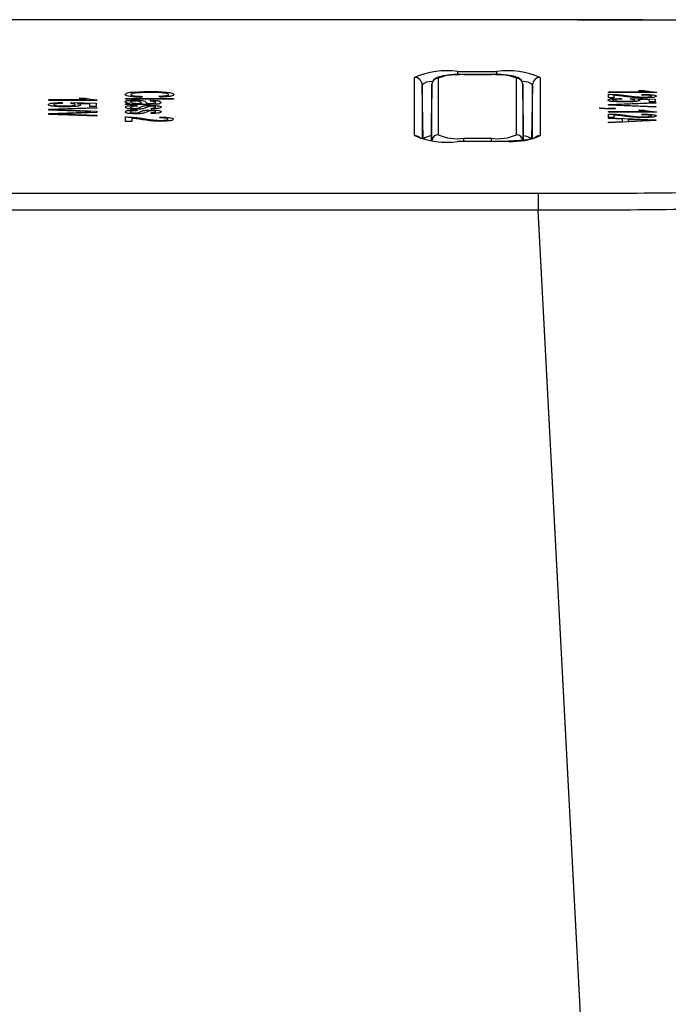
# Paper-space layout 'Sheet1' of a CAD drawing. Units: inches. Extents: x 2.1 to 29.3, y 1.3 to 12.8.
# Drawn here: x 6.7 to 7.5, y 8.2 to 9.4 of the extents above; entities that cross this region are included whole.
import ezdxf

# ---------------------------------------------------------------- set-up
doc = ezdxf.new("R2010")
doc.units = ezdxf.units.IN
doc.header["$MEASUREMENT"] = 0
doc.layers.add('DEFAULT', color=179, linetype='Continuous')
doc.styles.add('SLDTEXTSTYLE0', font='TXT', dxfattribs={"width": 0.605})
doc.dimstyles.new('SLDDIMSTYLE1', dxfattribs={"dimtxt": 0.20223, "dimasz": 0.13, "dimexe": 0, "dimexo": 0.0625, "dimgap": 0.050557, "dimtad": 0, "dimtih": 1, "dimtoh": 1, "dimdec": 6, "dimrnd": 1e-09, "dimzin": 12, "dimdsep": 46, "dimlunit": 5, "dimtxsty": 'SLDTEXTSTYLE0', "dimsah": 1, "dimcen": 0.09, "dimadec": 0, "dimazin": 3, "dimtfac": 1, "dimtdec": 3, "dimtofl": 0, "dimtmove": 0, "dimatfit": 3, "dimfxl": 1, "dimfrac": 2, "dimtolj": 1, "dimtzin": 12, "dimarcsym": 0})

# ---------------------------------------------------------------- blocks, each defined once
blk = doc.blocks.new('_D_1')
at = {"layer": 'DEFAULT', "color": 7}
for p, q in [((7.4315, 9.4454), (9.1334, 9.4454)), ((9.0084, 9.4454), (9.0084, 8.4873)), ((8.9295, 8.2272), (9.1428, 8.2272)), ((9.0084, 6.9676), (9.0084, 7.9258)), ((8.2334, 6.9676), (9.1334, 6.9676))]:
    blk.add_line(p, q, dxfattribs=at)
for points in [[(9.0084, 9.4454), (8.9884, 9.3154), (9.0284, 9.3154)], [(9.0084, 6.9676), (9.0284, 7.0976), (8.9884, 7.0976)]]:
    blk.add_solid(points, dxfattribs=at)
at = {"layer": 'DEFAULT', "color": 7, "char_height": 0.2083, "attachment_point": 1, "style": 'SLDTEXTSTYLE0'}
for s, insert in [('1', (8.959, 8.478)), ('"', (9.1723, 8.3214)), ('2', (8.7456, 8.3214)), ('2', (8.959, 8.1944))]:
    blk.add_mtext(s, dxfattribs=dict(at, insert=insert))

psp = doc.layouts.new('Sheet1')

# ---------------------------------------------------------------- linework, layer by layer
at = {"color": 7, "linetype": 'Continuous', "lineweight": 25}
for p, q in [((7.3814736, 9.4454415), (2.8875547, 9.4454415)), ((7.2796761, 9.3798995), (7.3293522, 9.3798995)), ((7.3220838, 9.375804), (7.2869445, 9.375804)), ((7.2869445, 9.375804), (7.2869445, 9.3757274)), ((7.3220838, 9.3757274), (7.2869445, 9.3757274)), ((7.3220838, 9.375804), (7.3220838, 9.3757274)), ((7.224842, 9.2985514), (7.224842, 9.372268)), ((7.2358885, 9.2941264), (7.2346829, 9.3626914)), ((7.246946, 9.3635271), (7.2466188, 9.3264465)), ((7.2548197, 9.3712565), (7.2548197, 9.2995629)), ((7.3542086, 9.2995629), (7.3542086, 9.3712565)), ((7.3620823, 9.3635271), (7.3620823, 9.2918336)), ((7.3624183, 9.325447), (7.3620823, 9.3635271)), ((7.3743454, 9.3626914), (7.3731398, 9.2941264)), ((7.3841863, 9.372268), (7.3841863, 9.2985514)), ((7.4705074, 9.3539207), (7.5180399, 9.3539207)), ((7.4705074, 9.3530532), (7.4705074, 9.3539207)), ((7.5312867, 9.3530532), (7.4705074, 9.3530532)), ((7.4705074, 9.3464379), (7.4705074, 9.3508842)), ((7.4775204, 9.3496913), (7.4775204, 9.3464379)), ((7.5086893, 9.3556559), (7.5157022, 9.3556559)), ((7.5125853, 9.3499082), (7.5133645, 9.3507758)), ((7.5312867, 9.3536157), (7.5312867, 9.3530532)), ((6.7617815, 9.344178), (6.8090576, 9.344178)), ((6.7617815, 9.3430954), (6.7617815, 9.344178)), ((6.8224505, 9.3430954), (6.7617815, 9.3430954)), ((6.7781154, 9.3403892), (6.7788933, 9.3393067)), ((6.7897826, 9.3391985), (6.7905604, 9.3402809)), ((6.7905604, 9.3402809), (6.8216727, 9.3394149)), ((6.8138946, 9.3385303), (6.7981805, 9.33896)), ((6.8001128, 9.3461264), (6.8072833, 9.3461264)), ((6.8138946, 9.3354097), (6.8138946, 9.3385303)), ((6.8216727, 9.3394149), (6.8216727, 9.3354097)), ((6.8224505, 9.3437923), (6.8224505, 9.3430954)), ((6.8590075, 9.3456934), (6.9196763, 9.3456934)), ((6.8590075, 9.3446109), (6.8590075, 9.3456934)), ((6.9196763, 9.3446109), (6.8590075, 9.3446109)), ((6.8590075, 9.3377912), (6.8590075, 9.3388737)), ((6.8777477, 9.3393118), (6.8800083, 9.3393067)), ((6.8877498, 9.3381159), (6.8782581, 9.3381159)), ((6.8804214, 9.3481832), (6.8784283, 9.3469925)), ((6.8901197, 9.3422294), (6.8908976, 9.3433119)), ((6.9028198, 9.3472089), (6.9009847, 9.3483997)), ((6.9196763, 9.3456934), (6.9196763, 9.3446109)), ((7.4775204, 9.3464379), (7.4705074, 9.3464379)), ((7.4705074, 9.3378926), (7.5305075, 9.3403903)), ((7.4705074, 9.3369963), (7.4705074, 9.3378926)), ((7.4868711, 9.3455703), (7.4876504, 9.3447027)), ((7.5305075, 9.3394973), (7.4869807, 9.3378266)), ((7.4869807, 9.3371251), (7.5305075, 9.3352679)), ((7.4980967, 9.3445943), (7.4989855, 9.3454619)), ((7.4989855, 9.3454619), (7.5297282, 9.3448112)), ((7.5227152, 9.3440842), (7.5078979, 9.3443977)), ((7.5227152, 9.3414493), (7.5227152, 9.3440842)), ((7.5297282, 9.3414493), (7.5227152, 9.3414493)), ((7.5297282, 9.3448112), (7.5297282, 9.3414493)), ((7.5305075, 9.3403903), (7.5305075, 9.3394973)), ((6.7617815, 9.3322011), (6.8224505, 9.3343272)), ((6.7617815, 9.3307921), (6.7617815, 9.3322011)), ((6.8071739, 9.3289637), (6.7617815, 9.3307921)), ((6.7617815, 9.3266144), (6.8081461, 9.3283785)), ((6.7617815, 9.3253053), (6.7617815, 9.3266144)), ((6.8224505, 9.3231774), (6.7617815, 9.3253053)), ((6.7810445, 9.3310239), (6.8224505, 9.3293561)), ((6.8224505, 9.3330976), (6.7825515, 9.3318442)), ((6.7827823, 9.3256537), (6.8224505, 9.3244072)), ((6.8224505, 9.3279235), (6.7920552, 9.3267176)), ((6.8216727, 9.3354097), (6.8138946, 9.3354097)), ((6.8224505, 9.3343272), (6.8224505, 9.3330976)), ((6.8224505, 9.3293561), (6.8224505, 9.3279235)), ((6.873008, 9.3369252), (6.8737857, 9.3358427)), ((6.873008, 9.3310797), (6.8737857, 9.3299972)), ((6.8916753, 9.3322704), (6.8908976, 9.333353)), ((6.8916753, 9.326425), (6.8908976, 9.3275074)), ((7.2466188, 9.3264465), (7.2463193, 9.2924941)), ((7.3627068, 9.2927491), (7.3624183, 9.325447)), ((7.4588191, 9.3334243), (7.4619239, 9.3336599)), ((7.5305075, 9.3343664), (7.4705074, 9.3369963)), ((7.4705074, 9.3334243), (7.4790788, 9.3334243)), ((7.4705074, 9.3329905), (7.4705074, 9.3334243)), ((7.4705074, 9.3288696), (7.5180399, 9.3288696)), ((7.4705074, 9.328002), (7.4705074, 9.3288696)), ((7.5312867, 9.328002), (7.4705074, 9.328002)), ((7.4705074, 9.3213867), (7.4705074, 9.325833)), ((7.4790788, 9.3325567), (7.47069, 9.3325567)), ((7.4775204, 9.3246401), (7.4775204, 9.3213867)), ((7.4790788, 9.3334243), (7.4790788, 9.3325567)), ((7.5086893, 9.3306047), (7.5157022, 9.3306047)), ((7.5125853, 9.324857), (7.5133645, 9.3257246)), ((7.5305075, 9.3352679), (7.5305075, 9.3343664)), ((7.5312867, 9.3285645), (7.5312867, 9.328002)), ((6.8224505, 9.3244072), (6.8224505, 9.3231774)), ((6.8590075, 9.3165742), (6.8590075, 9.322095)), ((6.8667856, 9.3165742), (6.8590075, 9.3165742)), ((6.8667856, 9.3207047), (6.8667856, 9.3165742)), ((6.9017869, 9.3209042), (6.9025646, 9.3219867)), ((7.4775204, 9.3213867), (7.4705074, 9.3213867)), ((7.4705074, 9.320953), (7.5305075, 9.3182859)), ((7.4705074, 9.3200498), (7.4705074, 9.320953)), ((7.4884294, 9.3193212), (7.4705074, 9.3200498)), ((7.5305075, 9.3174403), (7.4705074, 9.3147715)), ((7.4705074, 9.315673), (7.4884294, 9.3164033)), ((7.4705074, 9.3147715), (7.4705074, 9.315673)), ((7.4884294, 9.3164033), (7.4884294, 9.3193212)), ((7.4954425, 9.3190365), (7.4954425, 9.3166896)), ((7.512902, 9.3182502), (7.4954425, 9.3190365)), ((7.4954425, 9.3166896), (7.5119278, 9.3173878)), ((7.5305075, 9.3182859), (7.5305075, 9.3174403)), ((7.2358885, 9.2939575), (7.2358885, 9.2941264)), ((7.3293522, 9.2910157), (7.2796761, 9.2910157)), ((7.2796761, 9.2909199), (7.2796761, 9.2910157)), ((7.3293522, 9.2909199), (7.2796761, 9.2909199)), ((7.2869445, 9.2950921), (7.3220838, 9.2950921)), ((2.8875547, 9.2253779), (7.3814736, 9.2253779)), ((7.3814736, 9.2253779), (7.3814736, 9.2038294)), ((7.3814736, 9.2038294), (2.8875547, 9.2038294)), ((7.4853091, 7.2273604), (7.3814736, 9.2038294))]:
    psp.add_line(p, q, dxfattribs=at)
at = {"color": 8, "linetype": 'Continuous', "lineweight": 25}
for p, q in [((7.2796761, 9.3757081), (7.2796761, 9.3798995)), ((7.3293522, 9.3757191), (7.3293522, 9.3798995)), ((7.2346829, 9.3626914), (7.2346829, 9.2941889)), ((7.246946, 9.2924282), (7.246946, 9.3635271)), ((7.3743454, 9.2945668), (7.3743454, 9.3626914)), ((7.2466188, 9.2924624), (7.2466188, 9.3264465)), ((7.3624183, 9.325447), (7.3624183, 9.2927139)), ((7.2869445, 9.2950921), (7.2869445, 9.2910157)), ((7.3220838, 9.2950921), (7.3220838, 9.2910157)), ((7.3293522, 9.2909199), (7.3293522, 9.2910157))]:
    psp.add_line(p, q, dxfattribs=at)
at = {"color": 7, "linetype": 'Continuous', "lineweight": 25, "flags": 128}
for points in [[(6.8870085, 9.3393118), (6.8880226, 9.339309), (6.8888193, 9.3393067)], [(6.7702645, 9.3314586), (6.776301, 9.331215), (6.7810445, 9.3310239)], [(6.7702645, 9.3260461), (6.7772749, 9.3258266), (6.7827823, 9.3256537)], [(6.8151221, 9.3286441), (6.8106714, 9.3288232), (6.8071739, 9.3289637)], [(7.3443251, 9.2912099), (7.3400507, 9.2910665), (7.3293522, 9.2909199)]]:
    psp.add_lwpolyline(points, dxfattribs=at)
at = {"color": 7, "linetype": 'Continuous', "lineweight": 25}
for centre, radius, start, end in [((7.2662315, 9.2756869), 0.1050762, 82.6488413, 113.1974154), ((7.2790688, 9.3146674), 0.0615658, 82.6504224, 113.19571), ((7.3299595, 9.3146674), 0.0615658, 66.80429, 97.3495776), ((7.3427967, 9.2756869), 0.1050762, 66.8025846, 97.3511587), ((7.2248885, 9.3624713), 0.0097969, 1.2874309, 90.2721657), ((7.2547821, 9.3634197), 0.0078368, 89.7250978, 179.2150364), ((7.3542462, 9.3634197), 0.0078368, 0.7849636, 90.2749022), ((7.3841397, 9.3624713), 0.0097969, 89.7278343, 178.7125691), ((7.2662315, 9.3951325), 0.1050762, 246.8025846, 277.3511587), ((7.2462861, 9.2826815), 0.0154627, 89.6921497, 132.2548372), ((7.2790687, 9.3561512), 0.061565, 246.8040949, 277.3497728), ((7.3299596, 9.3561512), 0.061565, 262.6502272, 293.1959051), ((7.3542463, 9.2917263), 0.0078367, 0.7844322, 90.2759771), ((7.362742, 9.2826811), 0.0154631, 47.7457086, 90.3073046)]:
    psp.add_arc(centre, radius, start, end, dxfattribs=at)
at = {"color": 8, "linetype": 'Continuous', "lineweight": 25}
for centre, radius, start, end in [((7.2459301, 9.3503253), 0.0167158, 87.3407667, 132.2871291), ((7.3631612, 9.3504154), 0.0166068, 47.6646406, 92.5074283), ((7.2248572, 9.2886817), 0.0098697, 36.8598983, 90.0881962), ((7.2547839, 9.2917215), 0.0078415, 89.7379844, 174.8499504), ((7.3492746, 9.3762218), 0.0851559, 266.6679061, 294.2031813), ((7.3841754, 9.2886685), 0.0098829, 89.9368693, 137.364379)]:
    psp.add_arc(centre, radius, start, end, dxfattribs=at)
at = {"color": 7, "linetype": 'Continuous', "lineweight": 25}
for points, knots in [([(8.0353716, 9.3939158), (8.0315051, 9.3959651), (8.0195176, 9.4023189), (7.9796791, 9.4144274), (7.925381, 9.4243256), (7.8585745, 9.4317431), (7.7980285, 9.4364777), (7.7316839, 9.440092), (7.6633596, 9.4426071), (7.5930128, 9.4442328), (7.522903, 9.4451109), (7.4523166, 9.4454394), (7.4051191, 9.4454408), (7.3814736, 9.4454415)], [0, 0, 0, 0, 0.0198914931, 0.0616711092, 0.1885013103, 0.2708286501, 0.3675243992, 0.4648981871, 0.5732352124, 0.6787122075, 0.7851723902, 0.8923731686, 1, 1, 1, 1]), ([(7.2869445, 9.375804), (7.283566, 9.3757641), (7.2763623, 9.375679), (7.2660794, 9.3749047), (7.2576292, 9.3736721), (7.252005, 9.371731), (7.248927, 9.3692683), (7.2472323, 9.3664228), (7.2470354, 9.3643868), (7.2469457, 9.363459)], [0, 0, 0, 0, 0.223655263, 0.476881552, 0.682138314, 0.78830412, 0.865742414, 0.93881941, 1, 1, 1, 1]), ([(7.3620826, 9.363459), (7.361938, 9.3646472), (7.3616784, 9.3667802), (7.3599733, 9.3692795), (7.3579363, 9.3710243), (7.3546943, 9.3726638), (7.3485645, 9.3741802), (7.3393329, 9.3752509), (7.3299517, 9.3757453), (7.3240602, 9.3757892), (7.3220838, 9.375804)], [0, 0, 0, 0, 0.07805733, 0.14012924, 0.194678293, 0.25446242, 0.378651541, 0.610037289, 0.869179863, 1, 1, 1, 1]), ([(6.8582296, 9.3504395), (6.8590355, 9.3511071), (6.8621879, 9.3537185), (6.8700329, 9.3534176), (6.8795297, 9.3543492), (6.8862929, 9.354352), (6.8897916, 9.3543534)], [0, 0, 0, 0, 0.095714666, 0.374406229, 0.676367193, 1, 1, 1, 1]), ([(6.8784283, 9.3469925), (6.875407, 9.3470965), (6.8700005, 9.3472826), (6.8637869, 9.3482734), (6.8595432, 9.348779), (6.8585328, 9.3500562), (6.8582296, 9.3504395)], [0, 0, 0, 0, 0.430964217, 0.771199084, 0.931334113, 1, 1, 1, 1]), ([(6.8898281, 9.3531627), (6.8865748, 9.3531624), (6.8803639, 9.353162), (6.8728107, 9.3524932), (6.8674677, 9.3522531), (6.8657308, 9.3509321), (6.8652299, 9.3505511)], [0, 0, 0, 0, 0.388449807, 0.741615351, 0.925484286, 1, 1, 1, 1]), ([(6.8652299, 9.3505511), (6.8656454, 9.3502041), (6.8671296, 9.3489647), (6.8726177, 9.3487499), (6.877192, 9.3484177), (6.8804214, 9.3481832)], [0, 0, 0, 0, 0.102588629, 0.366435884, 1, 1, 1, 1]), ([(6.8897916, 9.3543534), (6.8941085, 9.354346), (6.9020944, 9.3543323), (6.9115329, 9.3532216), (6.9180528, 9.352731), (6.9199115, 9.3509758), (6.9204542, 9.3504632)], [0, 0, 0, 0, 0.410514991, 0.759426324, 0.929750794, 1, 1, 1, 1]), ([(6.9134539, 9.3505207), (6.9131659, 9.3508413), (6.9121511, 9.3519711), (6.908745, 9.3521857), (6.9013783, 9.3532289), (6.8947611, 9.353191), (6.8898281, 9.3531627)], [0, 0, 0, 0, 0.052520834, 0.185057627, 0.392463147, 1, 1, 1, 1]), ([(6.9009847, 9.3483997), (6.9028342, 9.3484732), (6.9061811, 9.3486063), (6.9100165, 9.3491889), (6.9126735, 9.349487), (6.9132757, 9.3502846), (6.9134539, 9.3505207)], [0, 0, 0, 0, 0.427113536, 0.772962534, 0.93280305, 1, 1, 1, 1]), ([(6.9204542, 9.3504632), (6.9200297, 9.3500189), (6.9185294, 9.3484488), (6.9142701, 9.3482341), (6.9089579, 9.3474462), (6.9049765, 9.3472923), (6.9028198, 9.3472089)], [0, 0, 0, 0, 0.098940451, 0.349644279, 0.647710086, 1, 1, 1, 1]), ([(7.4705074, 9.3508842), (7.4733624, 9.3508287), (7.4778785, 9.350741), (7.4838889, 9.3502398), (7.4884573, 9.349739), (7.4913671, 9.3493575), (7.4927762, 9.3491728)], [0, 0, 0, 0, 0.38315717, 0.606093708, 0.809260509, 1, 1, 1, 1]), ([(7.4891722, 9.3484018), (7.4879281, 9.3485627), (7.4858653, 9.3488295), (7.4829348, 9.3491977), (7.4802964, 9.3494891), (7.4784727, 9.349622), (7.4775204, 9.3496913)], [0, 0, 0, 0, 0.320952768, 0.532181466, 0.755716686, 1, 1, 1, 1]), ([(7.5180399, 9.3539207), (7.5160854, 9.3541783), (7.5129366, 9.3545934), (7.5098572, 9.3553637), (7.5086893, 9.3556559)], [0, 0, 0, 0, 0.620743354, 1, 1, 1, 1]), ([(7.5250529, 9.3485848), (7.5248725, 9.348749), (7.5242405, 9.3493244), (7.5224147, 9.3494118), (7.5185311, 9.3499421), (7.5151167, 9.3499226), (7.5125853, 9.3499082)], [0, 0, 0, 0, 0.056740277, 0.198885241, 0.406047021, 1, 1, 1, 1]), ([(7.5133645, 9.3507758), (7.5158413, 9.3507587), (7.5204746, 9.3507267), (7.5259806, 9.3500706), (7.5298775, 9.3499068), (7.5309796, 9.3488478), (7.5312867, 9.3485526)], [0, 0, 0, 0, 0.403081137, 0.754037596, 0.9314546, 1, 1, 1, 1]), ([(7.5157022, 9.3556559), (7.5182319, 9.355167), (7.5233852, 9.3541711), (7.5286211, 9.3538031), (7.5312867, 9.3536157)], [0, 0, 0, 0, 0.4908924428, 1, 1, 1, 1]), ([(6.7610037, 9.3377658), (6.7614355, 9.3381605), (6.7630079, 9.3395978), (6.7671487, 9.3396762), (6.7722998, 9.3403127), (6.7760922, 9.3403626), (6.7781154, 9.3403892)], [0, 0, 0, 0, 0.098004648, 0.356958031, 0.656936945, 1, 1, 1, 1]), ([(6.7683687, 9.3356228), (6.7662134, 9.3356364), (6.7634471, 9.3356538), (6.7614458, 9.3373837), (6.7610037, 9.3377658)], [0, 0, 0, 0, 0.7791314457, 1, 1, 1, 1]), ([(6.7788933, 9.3393067), (6.7773319, 9.3392777), (6.7744547, 9.3392243), (6.7711067, 9.3387832), (6.7687616, 9.3386157), (6.7681721, 9.3379491), (6.7680041, 9.3377591)], [0, 0, 0, 0, 0.415829468, 0.766199485, 0.933369371, 1, 1, 1, 1]), ([(6.7680041, 9.3377591), (6.768413, 9.337467), (6.7699302, 9.3363832), (6.7733896, 9.3364443), (6.7776153, 9.3360567), (6.7805868, 9.3360583), (6.7821261, 9.3360592)], [0, 0, 0, 0, 0.103338671, 0.383371243, 0.680564049, 1, 1, 1, 1]), ([(6.7821261, 9.3360592), (6.7840154, 9.3360575), (6.7875128, 9.3360545), (6.7915412, 9.3365485), (6.7943826, 9.336725), (6.7950431, 9.3375295), (6.7952273, 9.337754)], [0, 0, 0, 0, 0.417656518, 0.773176047, 0.936729045, 1, 1, 1, 1]), ([(6.8022274, 9.3374546), (6.80161, 9.3370457), (6.7994428, 9.3356103), (6.7947078, 9.3355571), (6.7888606, 9.3349868), (6.7847439, 9.3349802), (6.7825878, 9.3349767)], [0, 0, 0, 0, 0.109738691, 0.385177232, 0.677992063, 1, 1, 1, 1]), ([(6.7952273, 9.337754), (6.7951165, 9.3379264), (6.7947481, 9.3385001), (6.7926596, 9.33879), (6.7909985, 9.3390258), (6.7897826, 9.3391985)], [0, 0, 0, 0, 0.10332975, 0.343711581, 1, 1, 1, 1]), ([(6.7981805, 9.33896), (6.7993309, 9.3388588), (6.8008663, 9.3387237), (6.8019545, 9.3377091), (6.8022274, 9.3374546)], [0, 0, 0, 0, 0.749229166, 1, 1, 1, 1]), ([(6.8090576, 9.344178), (6.8071728, 9.3444744), (6.8041513, 9.3449496), (6.8012167, 9.3458047), (6.8001128, 9.3461264)], [0, 0, 0, 0, 0.623822089, 1, 1, 1, 1]), ([(6.8072833, 9.3461264), (6.8096843, 9.3455805), (6.8146841, 9.3444438), (6.8197943, 9.3440151), (6.8224505, 9.3437923)], [0, 0, 0, 0, 0.48021031, 1, 1, 1, 1]), ([(6.8582296, 9.3414006), (6.8584885, 9.3417044), (6.859445, 9.3428268), (6.8624912, 9.3429143), (6.866285, 9.3434141), (6.8691913, 9.3434181), (6.8707596, 9.3434202)], [0, 0, 0, 0, 0.09019037, 0.333209511, 0.640188172, 1, 1, 1, 1]), ([(6.8644521, 9.3391985), (6.8626573, 9.3393142), (6.8602922, 9.3394666), (6.8586303, 9.3410249), (6.8582296, 9.3414006)], [0, 0, 0, 0, 0.758893747, 1, 1, 1, 1]), ([(6.8590075, 9.3388737), (6.8599755, 9.3389609), (6.8617872, 9.3391241), (6.8636054, 9.3391748), (6.8644521, 9.3391985)], [0, 0, 0, 0, 0.534311085, 1, 1, 1, 1]), ([(6.8782581, 9.3381159), (6.8760408, 9.338115), (6.87239, 9.3381135), (6.8673215, 9.3380876), (6.8631196, 9.3380243), (6.8603556, 9.3378676), (6.8590075, 9.3377912)], [0, 0, 0, 0, 0.345438458, 0.568745538, 0.789657651, 1, 1, 1, 1]), ([(6.8711971, 9.3423377), (6.8704892, 9.3423327), (6.8691933, 9.3423237), (6.8675268, 9.3421108), (6.8660996, 9.3419844), (6.8655122, 9.3414234), (6.8652299, 9.3411537)], [0, 0, 0, 0, 0.3389474277, 0.6205288003, 0.8175863589, 1, 1, 1, 1]), ([(6.8652299, 9.3411537), (6.8658848, 9.3407566), (6.8678102, 9.3395889), (6.8700923, 9.3395187), (6.8715982, 9.3394724)], [0, 0, 0, 0, 0.340122316, 1, 1, 1, 1]), ([(6.8707596, 9.3434202), (6.8723584, 9.3433895), (6.8753213, 9.3433327), (6.8795737, 9.3430792), (6.8821136, 9.3423415), (6.8833382, 9.3419859)], [0, 0, 0, 0, 0.377733847, 0.6999978, 1, 1, 1, 1]), ([(6.8775898, 9.3409355), (6.8771632, 9.3412885), (6.8765194, 9.3418214), (6.8753189, 9.3420627), (6.8741826, 9.3422192), (6.8727658, 9.3423201), (6.8717387, 9.3423316), (6.8711971, 9.3423377)], [0, 0, 0, 0, 0.2422598, 0.365654111, 0.540219085, 0.757554588, 1, 1, 1, 1]), ([(6.8715982, 9.3394724), (6.872724, 9.3394166), (6.8747726, 9.3393151), (6.8768237, 9.3393128), (6.8777477, 9.3393118)], [0, 0, 0, 0, 0.549505533, 1, 1, 1, 1]), ([(6.8800083, 9.3393067), (6.8794362, 9.3395697), (6.8785366, 9.3399832), (6.8778425, 9.3406813), (6.8775898, 9.3409355)], [0, 0, 0, 0, 0.635907309, 1, 1, 1, 1]), ([(6.8833382, 9.3419859), (6.8835899, 9.3418333), (6.8840016, 9.3415836), (6.8843291, 9.3412326), (6.8844563, 9.3410962)], [0, 0, 0, 0, 0.611513267, 1, 1, 1, 1]), ([(6.8844563, 9.3410962), (6.8848125, 9.3407366), (6.8855544, 9.3399878), (6.8865111, 9.339543), (6.8870085, 9.3393118)], [0, 0, 0, 0, 0.480088441, 1, 1, 1, 1]), ([(6.8943976, 9.3381684), (6.8931592, 9.3381496), (6.8909434, 9.3381161), (6.8887273, 9.338116), (6.8877498, 9.3381159)], [0, 0, 0, 0, 0.558902584, 1, 1, 1, 1]), ([(6.8888193, 9.3393067), (6.8900142, 9.3393045), (6.8920044, 9.3393008), (6.8939835, 9.3395044), (6.8947744, 9.3395858)], [0, 0, 0, 0, 0.600360666, 1, 1, 1, 1]), ([(6.89712, 9.3407106), (6.8970297, 9.3409117), (6.8967244, 9.3415915), (6.8950181, 9.3418304), (6.892876, 9.3421163), (6.8910979, 9.3421893), (6.8901197, 9.3422294)], [0, 0, 0, 0, 0.085706612, 0.289761799, 0.609229668, 1, 1, 1, 1]), ([(6.8908976, 9.3433119), (6.893124, 9.3431668), (6.8968231, 9.3429257), (6.9017184, 9.3427561), (6.9034801, 9.3411131), (6.9041203, 9.340516)], [0, 0, 0, 0, 0.490435891, 0.814825108, 1, 1, 1, 1]), ([(6.9041203, 9.340516), (6.9033736, 9.3398855), (6.901819, 9.3385727), (6.8982658, 9.3383974), (6.8958227, 9.3382527), (6.8943976, 9.3381684)], [0, 0, 0, 0, 0.278047198, 0.578863875, 1, 1, 1, 1]), ([(6.8947744, 9.3395858), (6.895546, 9.339642), (6.896551, 9.3397151), (6.8970128, 9.340523), (6.89712, 9.3407106)], [0, 0, 0, 0, 0.767898925, 1, 1, 1, 1]), ([(7.4697282, 9.3434166), (7.4702791, 9.3437688), (7.4722109, 9.3450036), (7.478257, 9.3451372), (7.4833648, 9.345394), (7.4868711, 9.3455703)], [0, 0, 0, 0, 0.1111830708, 0.3898460395, 1, 1, 1, 1]), ([(7.4909376, 9.341124), (7.4881636, 9.3411262), (7.4829017, 9.3411304), (7.4764114, 9.3418495), (7.4717639, 9.3419251), (7.4701737, 9.3430902), (7.4697282, 9.3434166)], [0, 0, 0, 0, 0.384360154, 0.729091732, 0.9241057, 1, 1, 1, 1]), ([(7.4876504, 9.3447027), (7.4861561, 9.344681), (7.4833075, 9.3446395), (7.4797455, 9.3442877), (7.4771978, 9.3441947), (7.4762449, 9.3436013), (7.475962, 9.3434251)], [0, 0, 0, 0, 0.376998557, 0.718688257, 0.916482845, 1, 1, 1, 1]), ([(7.475962, 9.3434251), (7.476227, 9.3432418), (7.4771245, 9.3426208), (7.4793152, 9.3425306), (7.483857, 9.3419758), (7.4877416, 9.3419849), (7.4905967, 9.3419916)], [0, 0, 0, 0, 0.064448139, 0.218317746, 0.425459284, 1, 1, 1, 1]), ([(7.4869807, 9.3378266), (7.485218, 9.337761), (7.4820648, 9.3376438), (7.4789111, 9.3375378), (7.4775204, 9.3374911)], [0, 0, 0, 0, 0.559002443, 1, 1, 1, 1]), ([(7.4775204, 9.3374911), (7.4792917, 9.3374272), (7.4824454, 9.3373136), (7.4855985, 9.3371825), (7.4869807, 9.3371251)], [0, 0, 0, 0, 0.561643958, 1, 1, 1, 1]), ([(7.5144726, 9.3464379), (7.5112142, 9.3464898), (7.5060966, 9.3465712), (7.4992925, 9.3471949), (7.494117, 9.3477723), (7.4907945, 9.3481953), (7.4891722, 9.3484018)], [0, 0, 0, 0, 0.3847877686, 0.6043459499, 0.8068015365, 1, 1, 1, 1]), ([(7.4905967, 9.3419916), (7.4923495, 9.3419882), (7.4956798, 9.3419818), (7.4997866, 9.3424001), (7.5027124, 9.3424799), (7.5037248, 9.343198), (7.5040139, 9.3434031)], [0, 0, 0, 0, 0.38423093, 0.7300198, 0.922900533, 1, 1, 1, 1]), ([(7.5102476, 9.3431608), (7.5095074, 9.3427973), (7.5070688, 9.3415999), (7.5003929, 9.3414372), (7.4947326, 9.3412497), (7.4909376, 9.341124)], [0, 0, 0, 0, 0.125583611, 0.413733438, 1, 1, 1, 1]), ([(7.4927762, 9.3491728), (7.4949624, 9.3488839), (7.4986601, 9.3483954), (7.504056, 9.3477971), (7.5091429, 9.3474024), (7.5127181, 9.3473388), (7.5145943, 9.3473054)], [0, 0, 0, 0, 0.301874476, 0.510590167, 0.743169059, 1, 1, 1, 1]), ([(7.5040139, 9.3434031), (7.5038349, 9.3435557), (7.5032454, 9.344058), (7.5011195, 9.3442629), (7.4993476, 9.3444572), (7.4980967, 9.3445943)], [0, 0, 0, 0, 0.11369604, 0.3743173, 1, 1, 1, 1]), ([(7.5078979, 9.3443977), (7.5086079, 9.3442834), (7.5095734, 9.3441279), (7.5101065, 9.3433632), (7.5102476, 9.3431608)], [0, 0, 0, 0, 0.735290317, 1, 1, 1, 1]), ([(7.5312867, 9.3485526), (7.5308204, 9.3481988), (7.529054, 9.3468584), (7.5249171, 9.3469754), (7.519878, 9.3464453), (7.5163249, 9.3464404), (7.5144726, 9.3464379)], [0, 0, 0, 0, 0.100807285, 0.381879273, 0.67775376, 1, 1, 1, 1]), ([(7.5145943, 9.3473054), (7.5160295, 9.3473064), (7.5186901, 9.3473082), (7.5218975, 9.3477139), (7.5241418, 9.347822), (7.5248495, 9.3484145), (7.5250529, 9.3485848)], [0, 0, 0, 0, 0.401409731, 0.744187302, 0.926498374, 1, 1, 1, 1]), ([(6.7825878, 9.3349767), (6.7797939, 9.3349981), (6.7750452, 9.3350346), (6.7703156, 9.3354513), (6.7683687, 9.3356228)], [0, 0, 0, 0, 0.5883545681, 1, 1, 1, 1]), ([(6.7825515, 9.3318442), (6.7802583, 9.3317718), (6.7761626, 9.3316426), (6.7720669, 9.3315148), (6.7702645, 9.3314586)], [0, 0, 0, 0, 0.559911711, 1, 1, 1, 1]), ([(6.7920552, 9.3267176), (6.7880021, 9.3265772), (6.7807393, 9.3263256), (6.7734748, 9.3261318), (6.7702645, 9.3260461)], [0, 0, 0, 0, 0.558074469, 1, 1, 1, 1]), ([(6.8081461, 9.3283785), (6.8094479, 9.3284285), (6.8117732, 9.3285176), (6.8140986, 9.3286054), (6.8151221, 9.3286441)], [0, 0, 0, 0, 0.559838698, 1, 1, 1, 1]), ([(6.8582296, 9.3343627), (6.8585094, 9.3347319), (6.8595494, 9.3361038), (6.8631943, 9.3362228), (6.867673, 9.336814), (6.8711447, 9.3368864), (6.873008, 9.3369252)], [0, 0, 0, 0, 0.0881563881, 0.32755588, 0.6391103175, 1, 1, 1, 1]), ([(6.8723274, 9.3319457), (6.8701233, 9.3320369), (6.8663033, 9.332195), (6.8612806, 9.3323313), (6.859066, 9.3338058), (6.8582296, 9.3343627)], [0, 0, 0, 0, 0.459117727, 0.795704338, 1, 1, 1, 1]), ([(6.8582296, 9.3285172), (6.8585094, 9.3288864), (6.8595494, 9.3302583), (6.8631943, 9.3303773), (6.867673, 9.3309686), (6.8711447, 9.3310409), (6.873008, 9.3310797)], [0, 0, 0, 0, 0.0881564049, 0.3275559423, 0.6391104391, 1, 1, 1, 1]), ([(6.8723274, 9.3261002), (6.8701233, 9.3261914), (6.8663033, 9.3263495), (6.8612806, 9.3264859), (6.859066, 9.3279603), (6.8582296, 9.3285172)], [0, 0, 0, 0, 0.459117832, 0.795704377, 1, 1, 1, 1]), ([(6.8737857, 9.3358427), (6.872454, 9.3357684), (6.8701163, 9.3356381), (6.86704, 9.3356291), (6.8657121, 9.3346914), (6.8652299, 9.3343509)], [0, 0, 0, 0, 0.4573870428, 0.8029460273, 1, 1, 1, 1]), ([(6.8652299, 9.3343509), (6.865324, 9.3341717), (6.8656407, 9.333569), (6.8671297, 9.333369), (6.8690562, 9.3330596), (6.8706387, 9.3330396), (6.8715374, 9.3330282)], [0, 0, 0, 0, 0.088016273, 0.296129222, 0.600278608, 1, 1, 1, 1]), ([(6.8737857, 9.3299972), (6.872454, 9.329923), (6.8701162, 9.3297926), (6.8670401, 9.3297835), (6.8657121, 9.3288459), (6.8652299, 9.3285054)], [0, 0, 0, 0, 0.4573884909, 0.8029496849, 1, 1, 1, 1]), ([(6.8652299, 9.3285054), (6.865324, 9.3283262), (6.8656406, 9.3277234), (6.8671297, 9.3275236), (6.8690562, 9.3272142), (6.8706387, 9.3271941), (6.8715374, 9.3271827)], [0, 0, 0, 0, 0.088025004, 0.296133166, 0.600280848, 1, 1, 1, 1]), ([(6.8715374, 9.3330282), (6.8719678, 9.3330348), (6.8727664, 9.3330471), (6.8739698, 9.3331422), (6.8747261, 9.3333104), (6.8751226, 9.3333986)], [0, 0, 0, 0, 0.3574939869, 0.663201245, 1, 1, 1, 1]), ([(6.8715374, 9.3271827), (6.8719678, 9.3271893), (6.8727664, 9.3272016), (6.8739698, 9.3272967), (6.8747261, 9.3274649), (6.8751226, 9.3275531)], [0, 0, 0, 0, 0.3574939869, 0.663201245, 1, 1, 1, 1]), ([(6.886255, 9.3344456), (6.8849425, 9.3338205), (6.8831055, 9.3329456), (6.880353, 9.3323946), (6.8780683, 9.3321251), (6.8753236, 9.3319705), (6.8733516, 9.3319542), (6.8723274, 9.3319457)], [0, 0, 0, 0, 0.302948143, 0.424025014, 0.58650905, 0.785267928, 1, 1, 1, 1]), ([(6.886255, 9.3286001), (6.8849425, 9.327975), (6.8831055, 9.3271002), (6.880353, 9.3265491), (6.8780683, 9.3262795), (6.8753236, 9.3261251), (6.8733516, 9.3261087), (6.8723274, 9.3261002)], [0, 0, 0, 0, 0.302948018, 0.42402484, 0.586509441, 0.785267931, 1, 1, 1, 1]), ([(6.8751226, 9.3333986), (6.8755953, 9.3335732), (6.8763761, 9.3338616), (6.877107, 9.3342585), (6.8773953, 9.3344151)], [0, 0, 0, 0, 0.605480972, 1, 1, 1, 1]), ([(6.8751226, 9.3275531), (6.8755953, 9.3277277), (6.8763761, 9.3280161), (6.877107, 9.3284131), (6.8773953, 9.3285697)], [0, 0, 0, 0, 0.605480972, 1, 1, 1, 1]), ([(6.8773953, 9.3344151), (6.8787095, 9.3350256), (6.8805644, 9.3358873), (6.8833468, 9.3363912), (6.8866284, 9.3367437), (6.8893384, 9.3367865), (6.8912622, 9.3368169)], [0, 0, 0, 0, 0.303743334, 0.428679437, 0.59443509, 1, 1, 1, 1]), ([(6.8773953, 9.3285697), (6.8787095, 9.3291802), (6.8805644, 9.3300418), (6.8833468, 9.3305457), (6.8866284, 9.3308982), (6.8893384, 9.330941), (6.8912622, 9.3309714)], [0, 0, 0, 0, 0.303743334, 0.428679437, 0.59443509, 1, 1, 1, 1]), ([(6.8879565, 9.3352642), (6.8876268, 9.3351149), (6.8870533, 9.3348551), (6.8864932, 9.3345677), (6.886255, 9.3344456)], [0, 0, 0, 0, 0.5748998, 1, 1, 1, 1]), ([(6.8879565, 9.3294188), (6.8876268, 9.3292694), (6.8870533, 9.3290097), (6.8864932, 9.3287223), (6.886255, 9.3286001)], [0, 0, 0, 0, 0.5748998, 1, 1, 1, 1]), ([(6.8897309, 9.3356212), (6.8893429, 9.3355736), (6.8887416, 9.3354998), (6.8881621, 9.3353259), (6.8879565, 9.3352642)], [0, 0, 0, 0, 0.645131191, 1, 1, 1, 1]), ([(6.8897309, 9.3297756), (6.8893429, 9.329728), (6.8887416, 9.3296543), (6.8881621, 9.3294805), (6.8879565, 9.3294188)], [0, 0, 0, 0, 0.645128927, 1, 1, 1, 1]), ([(6.8920521, 9.3357345), (6.8915949, 9.3357296), (6.8908195, 9.3357214), (6.8900476, 9.3356503), (6.8897309, 9.3356212)], [0, 0, 0, 0, 0.589742573, 1, 1, 1, 1]), ([(6.8920521, 9.329889), (6.8915949, 9.3298841), (6.8908195, 9.3298759), (6.8900476, 9.3298048), (6.8897309, 9.3297756)], [0, 0, 0, 0, 0.589742917, 1, 1, 1, 1]), ([(6.8908976, 9.333353), (6.8919015, 9.3334154), (6.8936232, 9.3335225), (6.8958941, 9.3335535), (6.8967955, 9.3342853), (6.89712, 9.3345487)], [0, 0, 0, 0, 0.472318807, 0.810028818, 1, 1, 1, 1]), ([(6.8908976, 9.3275074), (6.8919015, 9.3275699), (6.8936232, 9.327677), (6.8958941, 9.3277081), (6.8967955, 9.3284398), (6.89712, 9.3287033)], [0, 0, 0, 0, 0.4723191188, 0.8100289308, 1, 1, 1, 1]), ([(6.8912622, 9.3368169), (6.8932841, 9.3367966), (6.8965485, 9.3367637), (6.8997793, 9.336311), (6.9010089, 9.3361387)], [0, 0, 0, 0, 0.619403577, 1, 1, 1, 1]), ([(6.8912622, 9.3309714), (6.8932841, 9.3309511), (6.8965485, 9.3309183), (6.8997793, 9.3304655), (6.9010089, 9.3302932)], [0, 0, 0, 0, 0.619403577, 1, 1, 1, 1]), ([(6.9041203, 9.3346282), (6.9038878, 9.3342994), (6.9030943, 9.3331774), (6.9001536, 9.3328533), (6.8963595, 9.3323647), (6.8933372, 9.3323039), (6.8916753, 9.3322704)], [0, 0, 0, 0, 0.0904852481, 0.3087986417, 0.619924032, 1, 1, 1, 1]), ([(6.9041203, 9.3287828), (6.9038878, 9.328454), (6.9030943, 9.3273319), (6.9001536, 9.3270078), (6.8963595, 9.3265192), (6.8933372, 9.3264584), (6.8916753, 9.326425)], [0, 0, 0, 0, 0.0904852481, 0.3087986417, 0.619924032, 1, 1, 1, 1]), ([(6.89712, 9.3345487), (6.8968542, 9.3348386), (6.8961941, 9.3355585), (6.8947455, 9.3355702), (6.8933606, 9.335728), (6.8925064, 9.3357322), (6.8920521, 9.3357345)], [0, 0, 0, 0, 0.211813093, 0.526068948, 0.747943606, 1, 1, 1, 1]), ([(6.89712, 9.3287033), (6.8968542, 9.3289931), (6.8961941, 9.3297131), (6.8947455, 9.3297246), (6.8933606, 9.3298826), (6.8925064, 9.3298868), (6.8920521, 9.329889)], [0, 0, 0, 0, 0.211813376, 0.526067215, 0.747943269, 1, 1, 1, 1]), ([(6.9010089, 9.3361387), (6.9019644, 9.3360243), (6.9032408, 9.3358715), (6.9039436, 9.334878), (6.9041203, 9.3346282)], [0, 0, 0, 0, 0.748559216, 1, 1, 1, 1]), ([(6.9010089, 9.3302932), (6.9019644, 9.3301788), (6.9032408, 9.330026), (6.9039436, 9.3290325), (6.9041203, 9.3287828)], [0, 0, 0, 0, 0.748559216, 1, 1, 1, 1]), ([(7.47069, 9.3325567), (7.4681139, 9.3325746), (7.4647272, 9.3325981), (7.4607614, 9.3329818), (7.4593949, 9.3332932), (7.4588191, 9.3334243)], [0, 0, 0, 0, 0.647773537, 0.851589924, 1, 1, 1, 1]), ([(7.4619239, 9.3336599), (7.4624489, 9.3335329), (7.4637713, 9.333213), (7.4666542, 9.3330364), (7.4689901, 9.3330086), (7.4705074, 9.3329905)], [0, 0, 0, 0, 0.1874611788, 0.4721828619, 1, 1, 1, 1]), ([(7.4705074, 9.325833), (7.4733624, 9.3257776), (7.4778785, 9.3256898), (7.4838889, 9.3251886), (7.4884573, 9.3246878), (7.4913671, 9.3243063), (7.4927762, 9.3241216)], [0, 0, 0, 0, 0.38315717, 0.606093708, 0.809260509, 1, 1, 1, 1]), ([(7.4891722, 9.3233507), (7.4879281, 9.3235116), (7.4858653, 9.3237783), (7.4829348, 9.3241465), (7.4802964, 9.3244381), (7.4784727, 9.3245708), (7.4775204, 9.3246401)], [0, 0, 0, 0, 0.320952713, 0.532181375, 0.755717223, 1, 1, 1, 1]), ([(7.5180399, 9.3288696), (7.5160854, 9.3291272), (7.5129366, 9.3295423), (7.5098572, 9.3303126), (7.5086893, 9.3306047)], [0, 0, 0, 0, 0.620744447, 1, 1, 1, 1]), ([(7.5250529, 9.3235336), (7.5248725, 9.3236978), (7.5242405, 9.3242732), (7.5224147, 9.3243606), (7.5185311, 9.3248911), (7.5151167, 9.3248715), (7.5125853, 9.324857)], [0, 0, 0, 0, 0.0567402426, 0.198885121, 0.4060473813, 1, 1, 1, 1]), ([(7.5133645, 9.3257246), (7.5158413, 9.3257075), (7.5204746, 9.3256756), (7.5259806, 9.3250193), (7.5298775, 9.3248557), (7.5309796, 9.3237966), (7.5312867, 9.3235014)], [0, 0, 0, 0, 0.40308044, 0.75403629, 0.93145214, 1, 1, 1, 1]), ([(7.5157022, 9.3306047), (7.5182319, 9.3301158), (7.5233852, 9.3291199), (7.5286211, 9.3287519), (7.5312867, 9.3285645)], [0, 0, 0, 0, 0.4908924428, 1, 1, 1, 1]), ([(6.8590075, 9.322095), (6.8600277, 9.3220923), (6.8618271, 9.3220877), (6.8636249, 9.3220137), (6.8644034, 9.3219817)], [0, 0, 0, 0, 0.566979141, 1, 1, 1, 1]), ([(6.8644034, 9.3219817), (6.866677, 9.3218465), (6.8702419, 9.3216344), (6.8749444, 9.321098), (6.8784367, 9.3205942), (6.8806394, 9.3202164), (6.8816976, 9.3200349)], [0, 0, 0, 0, 0.392250548, 0.6150381533, 0.8150588731, 1, 1, 1, 1]), ([(6.8780395, 9.3190251), (6.8768427, 9.3192269), (6.8748611, 9.3195612), (6.8720512, 9.320025), (6.8695009, 9.3204201), (6.8677262, 9.3206061), (6.8667856, 9.3207047)], [0, 0, 0, 0, 0.319896928, 0.529735384, 0.750724932, 1, 1, 1, 1]), ([(6.9029292, 9.3166825), (6.9001225, 9.3167309), (6.8949187, 9.3168207), (6.8866079, 9.317645), (6.8811405, 9.3185256), (6.8780395, 9.3190251)], [0, 0, 0, 0, 0.33633121, 0.623566691, 1, 1, 1, 1]), ([(6.8816976, 9.3200349), (6.8851835, 9.3194703), (6.8902885, 9.3186435), (6.8973548, 9.3178841), (6.9009258, 9.3178068), (6.9028563, 9.317765)], [0, 0, 0, 0, 0.497253499, 0.728197959, 1, 1, 1, 1]), ([(6.9126761, 9.3193042), (6.9124191, 9.3195543), (6.9114689, 9.3204789), (6.9088253, 9.3205227), (6.9055372, 9.3209013), (6.9030879, 9.3209032), (6.9017869, 9.3209042)], [0, 0, 0, 0, 0.094244653, 0.348343723, 0.653843623, 1, 1, 1, 1]), ([(6.9025646, 9.3219867), (6.9051912, 9.3219515), (6.9098733, 9.3218887), (6.9151497, 9.3211287), (6.9187243, 9.3206707), (6.9194574, 9.3196002), (6.9196763, 9.3192805)], [0, 0, 0, 0, 0.44084392, 0.785852893, 0.936043356, 1, 1, 1, 1]), ([(6.9028563, 9.317765), (6.9043574, 9.3177738), (6.9070131, 9.3177893), (6.9100353, 9.3182719), (6.9120764, 9.318508), (6.9125386, 9.3191216), (6.9126761, 9.3193042)], [0, 0, 0, 0, 0.439878477, 0.778206037, 0.934004944, 1, 1, 1, 1]), ([(6.9196763, 9.3192805), (6.919289, 9.318886), (6.9178647, 9.3174355), (6.9138116, 9.317351), (6.9087555, 9.3166947), (6.9049668, 9.3166867), (6.9029292, 9.3166825)], [0, 0, 0, 0, 0.094144649, 0.34622329, 0.648393154, 1, 1, 1, 1]), ([(7.3814736, 9.2253779), (7.4053378, 9.2253786), (7.4530497, 9.22538), (7.5244276, 9.2257187), (7.5952759, 9.2266236), (7.666035, 9.228293), (7.7344644, 9.230844), (7.8184964, 9.2355414), (7.8937574, 9.2420188), (7.9595671, 9.2526591), (7.99536, 9.2609474), (8.022849, 9.270091), (8.0423128, 9.2795363), (8.055461, 9.2895891), (8.0628481, 9.3000163), (8.0655296, 9.3105425), (8.065533, 9.31727), (8.0655347, 9.3205808)], [0, 0, 0, 0, 0.099978932, 0.199887755, 0.299038481, 0.396815624, 0.496410941, 0.58589584, 0.749447454, 0.812530811, 0.865052553, 0.90319307, 0.933689068, 0.955296784, 0.971860612, 0.98615158, 1, 1, 1, 1]), ([(7.5144726, 9.3213867), (7.5112142, 9.3214386), (7.5060966, 9.3215201), (7.4992925, 9.3221439), (7.494117, 9.3227211), (7.4907945, 9.3231441), (7.4891722, 9.3233507)], [0, 0, 0, 0, 0.384787948, 0.604346179, 0.806801493, 1, 1, 1, 1]), ([(7.4927762, 9.3241216), (7.4949624, 9.3238328), (7.4986601, 9.3233443), (7.504056, 9.3227459), (7.5091429, 9.3223513), (7.5127181, 9.3222877), (7.5145943, 9.3222543)], [0, 0, 0, 0, 0.301874146, 0.510590262, 0.743168979, 1, 1, 1, 1]), ([(7.5119278, 9.3173878), (7.5142199, 9.317485), (7.5183305, 9.3176593), (7.5224423, 9.3178), (7.5242615, 9.3178622)], [0, 0, 0, 0, 0.557594102, 1, 1, 1, 1]), ([(7.5242615, 9.3178622), (7.5221249, 9.3179197), (7.5183374, 9.3180215), (7.514552, 9.3181808), (7.512902, 9.3182502)], [0, 0, 0, 0, 0.564120828, 1, 1, 1, 1]), ([(7.5312867, 9.3235014), (7.5308204, 9.3231476), (7.529054, 9.3218073), (7.5249171, 9.3219241), (7.519878, 9.3213941), (7.5163249, 9.3213893), (7.5144726, 9.3213867)], [0, 0, 0, 0, 0.1008050839, 0.3818781979, 0.6777531996, 1, 1, 1, 1]), ([(7.5145943, 9.3222543), (7.5160295, 9.3222553), (7.5186901, 9.322257), (7.5218975, 9.3226627), (7.5241418, 9.3227708), (7.5248495, 9.3233634), (7.5250529, 9.3235336)], [0, 0, 0, 0, 0.401409638, 0.744187262, 0.926498362, 1, 1, 1, 1]), ([(8.0855075, 9.3018119), (8.0852083, 9.2948667), (8.0844998, 9.2784245), (8.0572769, 9.2553767), (8.0054849, 9.2381677), (7.9410638, 9.2263937), (7.8718049, 9.2185932), (7.7845691, 9.2116212), (7.6684808, 9.2064953), (7.525745, 9.2039148), (7.4296048, 9.2038579), (7.3814736, 9.2038294)], [0, 0, 0, 0, 0.027373308, 0.064803583, 0.133595277, 0.251344221, 0.33005184, 0.417988194, 0.608018858, 0.803759972, 1, 1, 1, 1]), ([(7.3776453, 9.2954965), (7.3776156, 9.2954856), (7.3769307, 9.2952339), (7.3743318, 9.2944), (7.3678126, 9.2932173), (7.35723, 9.2919505), (7.3485758, 9.2915657), (7.3438341, 9.2913548)], [0, 0, 0, 0, 0.0027809626, 0.0640951668, 0.2394232529, 0.5832731994, 1, 1, 1, 1])]:
    psp.add_open_spline(points, degree=3, knots=knots, dxfattribs=at)

# ---------------------------------------------------------------- dimensions: what is measured, and where the dimension line sits
at = {"layer": 'DEFAULT', "color": 7}
dim = psp.add_linear_dim(base=(9.0083772, 6.9676342), p1=(7.3814735, 9.4454415), p2=(8.1834385, 6.9676342), angle=90, dimstyle='SLDDIMSTYLE1', dxfattribs=at)
dim.commit()
dim.dimension.update_dxf_attribs({"geometry": '_D_1', "text_midpoint": (9.0083772, 8.2065379), "dimtype": 160})

doc.saveas('drawing.dxf')
